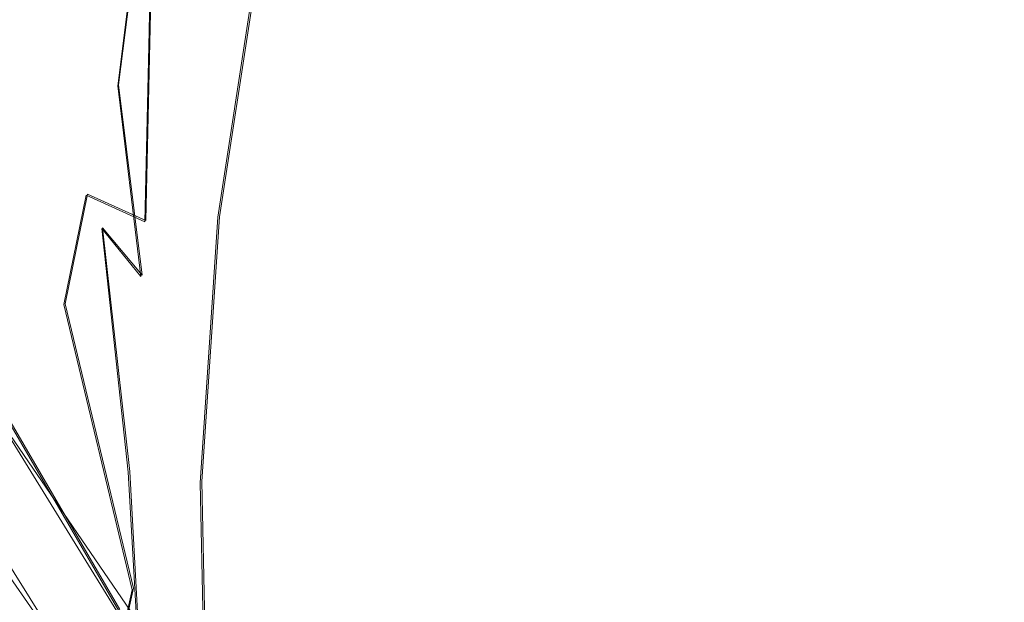
# Model space of a CAD drawing. Extents: x -75 to 75, y -117 to 26.
# Drawn here: x -19 to -11, y -10 to -6 of the extents above; entities that cross this region are included whole.
import ezdxf

# ---------------------------------------------------------------- set-up
doc = ezdxf.new("R2010")
doc.units = 0
doc.header["$LTSCALE"] = 500
doc.header["$MEASUREMENT"] = 0
doc.layers.add('DWXOUTLINES', color=7, linetype='Continuous')
doc.layers.add('NOVOTERM_BRAZ', color=7, linetype='Continuous')

msp = doc.modelspace()

# ---------------------------------------------------------------- linework, layer by layer
at = {"layer": 'DWXOUTLINES', "color": 0, "lineweight": 0}
for p, q in [((-17.59, -4.54, 41.26), (-17.65, -7.35, 41.87)), ((-17.87, -6.26, 41.46), (-17.68, -4.74, 41.26)), ((-17.06, -7.32, 43.07), (-16.73, -5.18, 42.8)), ((-17.68, -7.79, 41.89), (-17.87, -6.26, 41.46)), ((-18.3, -8.02, 41.29), (-18.12, -7.14, 41.37)), ((-18.12, -7.14, 41.37), (-17.65, -7.35, 41.87)), ((-17.2, -9.45, 43.19), (-17.06, -7.32, 43.07)), ((-18, -7.41, 41.52), (-17.78, -9.37, 41.76)), ((-17.68, -7.79, 41.89), (-18, -7.41, 41.52)), ((-20.26, -7.72, 10.98), (-18.25, -10.92, 10.77)), ((-18.3, -8.02, 41.29), (-17.75, -10.31, 41.68)), ((-17.86, -10.48, 8.85), (-18.98, -8.56, 8.85)), ((-18.74, -9.08, 9.41), (-16.45, -12.43, 9.34)), ((-17.71, -10.67, 41.66), (-17.78, -9.37, 41.76)), ((-17.2, -9.45, 43.19), (-17.16, -11.53, 43.15)), ((-17.75, -10.31, 41.68), (-17.93, -11.1, 41.31))]:
    msp.add_line(p, q, dxfattribs=at)
at = {"layer": 'NOVOTERM_BRAZ', "lineweight": 0}
for points, invisible_edges in [([(-13.1874, -2.1284, 47.3026), (-12.4017, -6.5577, 53.1938), (-11.3266, -5.6173, 53.6963), (-12.0501, -1.1319, 47.7322)], 11), ([(-12.4017, -6.5577, 53.1938), (-13.1874, -2.1284, 47.3026), (-14.1955, -3.221, 46.8372), (-13.3556, -7.5844, 52.6481)], 15), ([(-15.0661, -4.4005, 46.3407), (-14.1801, -8.6885, 52.0653), (-13.3556, -7.5844, 52.6481), (-14.1955, -3.221, 46.8372)], 15), ([(-18.6093, -4.1611, 40.4257), (-19.6193, -3.9129, 39.8954), (-19.5739, -5.428, 40.3273), (-18.9304, -5.739, 40.6658)], 15), ([(-18.1504, -4.3326, 40.7563), (-18.7019, -4.1276, 40.3657), (-19.2167, -5.6003, 40.4944), (-18.5266, -6.2729, 40.9905)], 15), ([(-18.9304, -5.739, 40.6658), (-18.1385, -6.1113, 41.2145), (-18.0722, -4.3627, 40.8192), (-18.6093, -4.1611, 40.4257)], 15), ([(-17.8768, -6.2673, 41.456), (-17.6891, -4.7524, 41.2553), (-18.1504, -4.3326, 40.7563), (-18.5266, -6.2729, 40.9905)], 15), ([(-18.0722, -4.3627, 40.8192), (-18.1385, -6.1113, 41.2145), (-17.6268, -5.9487, 41.6522), (-17.5981, -4.5497, 41.2556)], 11), ([(-15.7911, -5.6579, 45.818), (-14.8673, -9.8611, 51.4516), (-14.1801, -8.6885, 52.0653), (-15.0661, -4.4005, 46.3407)], 15), ([(-17.3614, -6.1666, 42.0253), (-17.0976, -6.4817, 42.5767), (-16.8519, -4.4451, 42.1225), (-17.2466, -4.6919, 41.6685)], 15), ([(-17.0976, -6.4817, 42.5767), (-16.7444, -5.1858, 42.7964), (-16.8519, -4.4451, 42.1225), (-17.0976, -6.4817, 42.5767)], 15), ([(-17.1983, -4.7115, 41.7342), (-17.5981, -4.5497, 41.2556), (-17.6268, -5.9487, 41.6522), (-17.3184, -6.0743, 42.0602)], 15), ([(-16.8424, -4.5302, 42.1809), (-17.1983, -4.7115, 41.7342), (-17.3184, -6.0743, 42.0602), (-17.0826, -6.739, 42.7162)], 15), ([(-16.8424, -4.5302, 42.1809), (-17.0826, -6.739, 42.7162), (-16.7392, -5.2221, 42.8284), (-16.8424, -4.5302, 42.1809)], 15), ([(-17.8768, -6.2673, 41.456), (-17.3614, -6.1666, 42.0253), (-17.2466, -4.6919, 41.6685), (-17.6891, -4.7524, 41.2553)], 7), ([(-9.4712, -9.5697, 59.9099), (-10.1391, -4.7711, 54.1498), (-11.3266, -5.6173, 53.6963), (-10.5878, -10.3677, 59.4088)], 12), ([(-16.7444, -5.1858, 42.7964), (-17.0976, -6.4817, 42.5767), (-17.0726, -7.325, 43.0707), (-16.7444, -5.1858, 42.7964)], 11), ([(-16.7392, -5.2221, 42.8284), (-17.0826, -6.739, 42.7162), (-16.363, -6.9838, 45.2737), (-15.7911, -5.6579, 45.818)], 15), ([(-18.3704, -7.9877, 41.2496), (-18.5266, -6.2729, 40.9905), (-19.2167, -5.6003, 40.4944), (-18.3704, -7.9877, 41.2496)], 15), ([(-19.2167, -5.6003, 40.4944), (-19.0538, -7.6115, 40.842), (-18.3704, -7.9877, 41.2496), (-19.2167, -5.6003, 40.4944)], 15), ([(-10.5878, -10.3677, 59.4088), (-11.3266, -5.6173, 53.6963), (-12.4017, -6.5577, 53.1938), (-11.6004, -11.2498, 58.8509)], 15), ([(-14.8673, -9.8611, 51.4516), (-15.7911, -5.6579, 45.818), (-16.363, -6.9838, 45.2737), (-14.8673, -9.8611, 51.4516)], 15), ([(-18.9304, -5.739, 40.6658), (-19.0504, -7.6581, 40.8448), (-18.3109, -8.0271, 41.2949), (-18.9304, -5.739, 40.6658)], 15), ([(-18.1322, -7.1459, 41.37), (-18.9304, -5.739, 40.6658), (-18.3109, -8.0271, 41.2949), (-18.1322, -7.1459, 41.37)], 15), ([(-18.1385, -6.1113, 41.2145), (-18.9304, -5.739, 40.6658), (-18.1322, -7.1459, 41.37), (-18.1385, -6.1113, 41.2145)], 15), ([(-18.1322, -7.1459, 41.37), (-17.6582, -7.3605, 41.8721), (-17.6268, -5.9487, 41.6522), (-18.1385, -6.1113, 41.2145)], 15), ([(-17.3184, -6.0743, 42.0602), (-17.6268, -5.9487, 41.6522), (-17.6582, -7.3605, 41.8721), (-17.3985, -8.0008, 42.3507)], 13), ([(-17.0826, -6.739, 42.7162), (-17.3184, -6.0743, 42.0602), (-17.3985, -8.0008, 42.3507), (-17.153, -7.7617, 42.8811)], 15), ([(-17.6924, -7.8, 41.888), (-17.4382, -8.0211, 42.2783), (-17.3614, -6.1666, 42.0253), (-17.8768, -6.2673, 41.456)], 15), ([(-17.0976, -6.4817, 42.5767), (-17.3614, -6.1666, 42.0253), (-17.4382, -8.0211, 42.2783), (-17.2347, -8.3068, 42.7874)], 15), ([(-18.0058, -7.4156, 41.5153), (-17.8768, -6.2673, 41.456), (-18.5266, -6.2729, 40.9905), (-18.0058, -7.4156, 41.5153)], 15), ([(-18.3704, -7.9877, 41.2496), (-18.0058, -7.4156, 41.5153), (-18.5266, -6.2729, 40.9905), (-18.3704, -7.9877, 41.2496)], 15), ([(-17.8768, -6.2673, 41.456), (-18.0058, -7.4156, 41.5153), (-17.6924, -7.8, 41.888), (-17.8768, -6.2673, 41.456)], 9), ([(-17.0976, -6.4817, 42.5767), (-17.2347, -8.3068, 42.7874), (-17.0726, -7.325, 43.0707), (-17.0976, -6.4817, 42.5767)], 15), ([(-13.3556, -7.5844, 52.6481), (-12.4999, -12.2083, 58.2432), (-11.6004, -11.2498, 58.8509), (-12.4017, -6.5577, 53.1938)], 15), ([(-17.0826, -6.739, 42.7162), (-17.153, -7.7617, 42.8811), (-16.7782, -8.3679, 44.7133), (-16.363, -6.9838, 45.2737)], 15), ([(-14.8673, -9.8611, 51.4516), (-16.363, -6.9838, 45.2737), (-16.7782, -8.3679, 44.7133), (-15.4706, -13.8296, 52.0032)], 15), ([(-17.8818, -8.5036, 41.695), (-18.1322, -7.1459, 41.37), (-18.3109, -8.0271, 41.2949), (-17.8818, -8.5036, 41.695)], 13), ([(-17.8818, -8.5036, 41.695), (-17.6029, -8.801, 42.0511), (-17.6582, -7.3605, 41.8721), (-18.1322, -7.1459, 41.37)], 11), ([(-17.6582, -7.3605, 41.8721), (-17.6029, -8.801, 42.0511), (-17.3985, -8.0008, 42.3507), (-17.6582, -7.3605, 41.8721)], 15), ([(-17.0726, -7.325, 43.0707), (-17.2347, -8.3068, 42.7874), (-17.2147, -9.4627, 43.1903), (-17.0726, -7.325, 43.0707)], 11), ([(-18.3704, -7.9877, 41.2496), (-17.7937, -9.375, 41.763), (-18.0058, -7.4156, 41.5153), (-18.3704, -7.9877, 41.2496)], 13), ([(-17.6924, -7.8, 41.888), (-18.0058, -7.4156, 41.5153), (-17.7937, -9.375, 41.763), (-17.5645, -9.7287, 42.0674)], 15), ([(-12.4999, -12.2083, 58.2432), (-13.3556, -7.5844, 52.6481), (-14.1801, -8.6885, 52.0653), (-12.4999, -12.2083, 58.2432)], 15), ([(-19.1856, -9.4104, 40.7563), (-18.6441, -9.7119, 40.9933), (-19.0504, -7.6581, 40.8448), (-19.1856, -9.4104, 40.7563)], 15), ([(-18.3328, -9.1901, 41.2585), (-18.3704, -7.9877, 41.2496), (-19.0538, -7.6115, 40.842), (-18.9004, -9.033, 40.9012)], 15), ([(-19.0504, -7.6581, 40.8448), (-18.6441, -9.7119, 40.9933), (-18.2771, -9.2313, 41.2992), (-19.0504, -7.6581, 40.8448)], 15), ([(-18.3109, -8.0271, 41.2949), (-19.0504, -7.6581, 40.8448), (-18.2771, -9.2313, 41.2992), (-18.3109, -8.0271, 41.2949)], 15), ([(-17.5645, -9.7287, 42.0674), (-17.3839, -9.9579, 42.4093), (-17.4382, -8.0211, 42.2783), (-17.6924, -7.8, 41.888)], 15), ([(-17.153, -7.7617, 42.8811), (-17.3985, -8.0008, 42.3507), (-17.2298, -8.7154, 42.8757), (-17.153, -7.7617, 42.8811)], 15), ([(-17.2114, -9.149, 43.1406), (-17.153, -7.7617, 42.8811), (-17.2298, -8.7154, 42.8757), (-17.2114, -9.149, 43.1406)], 15), ([(-17.2114, -9.149, 43.1406), (-16.7782, -8.3679, 44.7133), (-17.153, -7.7617, 42.8811), (-17.2114, -9.149, 43.1406)], 15), ([(-18.3704, -7.9877, 41.2496), (-17.7187, -10.6778, 41.6561), (-17.7937, -9.375, 41.763), (-18.3704, -7.9877, 41.2496)], 13), ([(-18.3328, -9.1901, 41.2585), (-17.7187, -10.6778, 41.6561), (-18.3704, -7.9877, 41.2496), (-18.3328, -9.1901, 41.2585)], 15), ([(-17.7611, -10.3239, 41.676), (-17.8818, -8.5036, 41.695), (-18.3109, -8.0271, 41.2949), (-17.7611, -10.3239, 41.676)], 11), ([(-18.3109, -8.0271, 41.2949), (-18.2771, -9.2313, 41.2992), (-17.7611, -10.3239, 41.676), (-18.3109, -8.0271, 41.2949)], 15), ([(-17.3985, -8.0008, 42.3507), (-17.6029, -8.801, 42.0511), (-17.3201, -9.9729, 42.5818), (-17.3985, -8.0008, 42.3507)], 15), ([(-17.2347, -8.3068, 42.7874), (-17.4382, -8.0211, 42.2783), (-17.3839, -9.9579, 42.4093), (-17.2455, -10.2468, 42.8621)], 15), ([(-17.3985, -8.0008, 42.3507), (-17.3201, -9.9729, 42.5818), (-17.2298, -8.7154, 42.8757), (-17.3985, -8.0008, 42.3507)], 15), ([(-17.2347, -8.3068, 42.7874), (-17.2455, -10.2468, 42.8621), (-17.2147, -9.4627, 43.1903), (-17.2347, -8.3068, 42.7874)], 15), ([(-17.1968, -11.0909, 43.1722), (-16.7782, -8.3679, 44.7133), (-17.2114, -9.149, 43.1406), (-17.1968, -11.0909, 43.1722)], 15), ([(-17.1968, -11.0909, 43.1722), (-16.0324, -15.5007, 49.3398), (-15.4706, -13.8296, 52.0032), (-16.7782, -8.3679, 44.7133)], 15), ([(-17.7611, -10.3239, 41.676), (-17.439, -10.7221, 42.134), (-17.6029, -8.801, 42.0511), (-17.8818, -8.5036, 41.695)], 15), ([(-17.8684, -10.493, 8.8537), (-17.6851, -10.8167, 9.378), (-18.7481, -9.0902, 9.4101), (-18.9858, -8.5743, 8.8537)], 5), ([(-13.6059, -15.8472, 58.7299), (-12.4999, -12.2083, 58.2432), (-14.1801, -8.6885, 52.0653), (-14.8673, -9.8611, 51.4516)], 15), ([(-17.2114, -9.149, 43.1406), (-17.2298, -8.7154, 42.8757), (-17.3201, -9.9729, 42.5818), (-17.2114, -9.149, 43.1406)], 15), ([(-17.6029, -8.801, 42.0511), (-17.439, -10.7221, 42.134), (-17.3201, -9.9729, 42.5818), (-17.6029, -8.801, 42.0511)], 15), ([(-18.8958, -9.027, 7.8283), (-17.7437, -10.9345, 7.8243), (-17.4718, -11.0653, 8.854), (-18.7365, -8.896, 8.8537)], 15), ([(-17.4718, -11.0653, 8.854), (-17.6851, -10.8167, 9.378), (-18.7481, -9.0902, 9.4101), (-18.7365, -8.896, 8.8537)], 15), ([(-20.1548, -8.9722, 6.0294), (-20.7359, -10.5884, 5.1296), (-19.6616, -12.3644, 5.2126), (-18.2667, -12.2652, 6.11)], 15), ([(-20.1548, -8.9722, 6.0294), (-18.4042, -11.2048, 6.5307), (-19.3391, -9.4298, 6.6265), (-20.1548, -8.9722, 6.0294)], 14), ([(-20.1548, -8.9722, 6.0294), (-18.2667, -12.2652, 6.11), (-18.4042, -11.2048, 6.5307), (-20.1548, -8.9722, 6.0294)], 15), ([(-19.0605, -9.2567, 7.1603), (-17.9654, -11.0642, 7.1831), (-17.7437, -10.9345, 7.8243), (-18.8958, -9.027, 7.8283)], 15), ([(-18.9004, -9.033, 40.9012), (-19.0883, -10.2988, 40.7045), (-18.6364, -10.4479, 40.8958), (-18.3328, -9.1901, 41.2585)], 15), ([(-17.6851, -10.8167, 9.378), (-17.8781, -10.8539, 10.0898), (-18.8668, -9.2577, 10.0954), (-18.7481, -9.0902, 9.4101)], 15), ([(-17.3201, -9.9729, 42.5818), (-17.2166, -10.6795, 42.9225), (-17.2114, -9.149, 43.1406), (-17.3201, -9.9729, 42.5818)], 15), ([(-17.2114, -9.149, 43.1406), (-17.2166, -10.6795, 42.9225), (-17.1968, -11.0909, 43.1722), (-17.2114, -9.149, 43.1406)], 15), ([(-18.255, -10.9266, 10.7691), (-19.3415, -9.3637, 10.8778), (-18.8668, -9.2577, 10.0954), (-17.8781, -10.8539, 10.0898)], 15), ([(-18.4042, -11.2048, 6.5307), (-17.9654, -11.0642, 7.1831), (-19.0605, -9.2567, 7.1603), (-19.3391, -9.4298, 6.6265)], 15), ([(-17.9364, -11.1057, 41.3102), (-17.7611, -10.3239, 41.676), (-18.2771, -9.2313, 41.2992), (-18.6441, -9.7119, 40.9933)], 14), ([(-18.6364, -10.4479, 40.8958), (-18.0769, -10.7691, 41.246), (-18.3328, -9.1901, 41.2585), (-18.6364, -10.4479, 40.8958)], 15), ([(-18.3328, -9.1901, 41.2585), (-18.0769, -10.7691, 41.246), (-17.7187, -10.6778, 41.6561), (-18.3328, -9.1901, 41.2585)], 13), ([(-19.3415, -9.3637, 10.8778), (-18.255, -10.9266, 10.7691), (-19.6225, -10.949, 12.4436), (-19.3415, -9.3637, 10.8778)], 15), ([(-18.8921, -10.9221, 11.6082), (-19.3415, -9.3637, 10.8778), (-18.255, -10.9266, 10.7691), (-18.8921, -10.9221, 11.6082)], 13), ([(-19.1856, -9.4104, 40.7563), (-18.2438, -11.5171, 40.9383), (-18.6441, -9.7119, 40.9933), (-19.1856, -9.4104, 40.7563)], 15), ([(-18.7112, -10.9172, 40.7735), (-18.2438, -11.5171, 40.9383), (-19.1856, -9.4104, 40.7563), (-18.7112, -10.9172, 40.7735)], 15), ([(-17.5645, -9.7287, 42.0674), (-17.7937, -9.375, 41.763), (-17.7187, -10.6778, 41.6561), (-17.2911, -11.4191, 42.2611)], 15), ([(-17.2147, -9.4627, 43.1903), (-17.2455, -10.2468, 42.8621), (-17.1699, -11.5351, 43.1532), (-17.2147, -9.4627, 43.1903)], 11), ([(-18.6441, -9.7119, 40.9933), (-18.2438, -11.5171, 40.9383), (-17.9364, -11.1057, 41.3102), (-18.6441, -9.7119, 40.9933)], 15), ([(-17.2911, -11.4191, 42.2611), (-17.3839, -9.9579, 42.4093), (-17.5645, -9.7287, 42.0674), (-17.2911, -11.4191, 42.2611)], 15), ([(-15.4706, -13.8296, 52.0032), (-13.6059, -15.8472, 58.7299), (-14.8673, -9.8611, 51.4516), (-15.4706, -13.8296, 52.0032)], 15), ([(-17.3201, -9.9729, 42.5818), (-17.439, -10.7221, 42.134), (-17.1499, -12.0245, 42.558), (-17.3201, -9.9729, 42.5818)], 15), ([(-17.2455, -10.2468, 42.8621), (-17.3839, -9.9579, 42.4093), (-17.2911, -11.4191, 42.2611), (-17.0955, -12.3155, 42.7497)], 15), ([(-17.3201, -9.9729, 42.5818), (-17.1499, -12.0245, 42.558), (-17.2166, -10.6795, 42.9225), (-17.3201, -9.9729, 42.5818)], 15), ([(-17.2455, -10.2468, 42.8621), (-17.0955, -12.3155, 42.7497), (-17.1699, -11.5351, 43.1532), (-17.2455, -10.2468, 42.8621)], 15), ([(-19.1257, -12.1125, 40.3764), (-18.8074, -12.1707, 40.4664), (-18.6364, -10.4479, 40.8958), (-19.0883, -10.2988, 40.7045)], 15), ([(-17.7611, -10.3239, 41.676), (-17.9364, -11.1057, 41.3102), (-17.6086, -11.9555, 41.4626), (-17.7611, -10.3239, 41.676)], 15), ([(-17.439, -10.7221, 42.134), (-17.7611, -10.3239, 41.676), (-17.6086, -11.9555, 41.4626), (-17.2965, -12.1928, 41.9159)], 15), ([(-9.8576, -15.2856, 64.8322), (-10.5878, -10.3677, 59.4088), (-11.6004, -11.2498, 58.8509), (-9.8576, -15.2856, 64.8322)], 15)]:
    msp.add_3dface(points, dxfattribs=dict(at, invisible_edges=invisible_edges))

doc.saveas('drawing.dxf')
